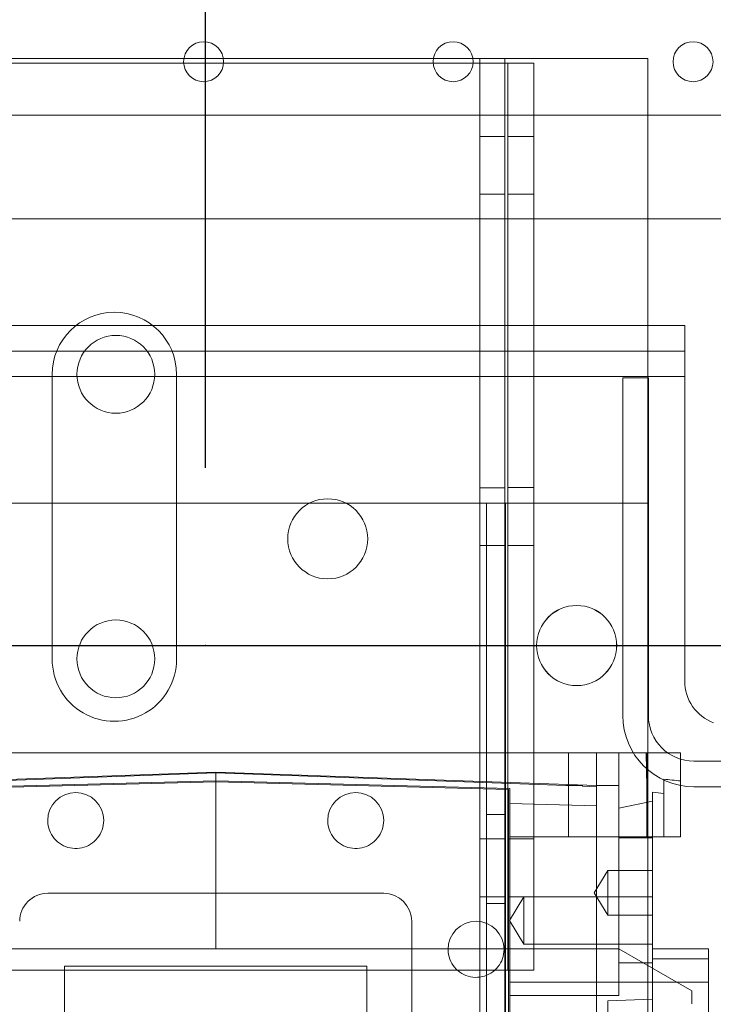
# Model space of a CAD drawing. Units: inches. Extents: x 0.3 to 10.6, y 0.2 to 8.2.
# Drawn here: x 6.6 to 6.9, y 5.2 to 5.6 of the extents above; entities that cross this region are included whole.
import ezdxf

# ---------------------------------------------------------------- set-up
doc = ezdxf.new("R2010")
doc.units = ezdxf.units.IN
doc.header["$MEASUREMENT"] = 0
doc.header["$PDSIZE"] = -1
doc.styles.add('SLDTEXTSTYLE6', font='TXT', dxfattribs={"width": 0.75})
doc.dimstyles.new('SLDDIMSTYLE5', dxfattribs={"dimtxt": 0.1041666666666667, "dimasz": 0.1, "dimexe": 0, "dimexo": 0.0625, "dimgap": 0.02604166666666667, "dimtad": 1, "dimlfac": 20, "dimrnd": 1e-09, "dimzin": 12, "dimdsep": 46, "dimtxsty": 'SLDTEXTSTYLE6', "dimsah": 1, "dimcen": 0.09, "dimadec": 0, "dimazin": 3, "dimtfac": 1, "dimtofl": 0, "dimtmove": 0, "dimatfit": 3, "dimfxl": 0, "dimfrac": 2, "dimtolj": 1, "dimtzin": 12, "dimarcsym": 0})

# ---------------------------------------------------------------- blocks, each defined once
blk = doc.blocks.new('_D_14')
at = {"color": 0, "lineweight": -2}
for p, q in [((5.081260607705662, 5.696046382833228), (5.081260607705662, 6.084975748944927)), ((6.581260607705666, 6.084975748944927), (5.181260607705662, 6.084975748944927)), ((6.681260607705665, 5.433546382833232), (6.681260607705665, 6.084975748944927))]:
    blk.add_line(p, q, dxfattribs=at)
at = {"color": 0}
for points in [[(5.181260607705662, 6.101642415611594), (5.181260607705662, 6.068309082278261), (5.081260607705662, 6.084975748944927)], [(6.581260607705666, 6.101642415611594), (6.581260607705666, 6.068309082278261), (6.681260607705665, 6.084975748944927)]]:
    blk.add_solid(points, dxfattribs=at)
at = {"layer": 'Defpoints', "color": 0}
for p in [(5.081260607705662, 6.084975748944927), (5.081260607705662, 5.633546382833228), (6.681260607705665, 5.371046382833232)]:
    blk.add_point(p, dxfattribs=at)
at = {"color": 0, "insert": (6.015339035949119, 6.216279132650578), "char_height": 0.1041666666666667, "attachment_point": 2, "style": 'SLDTEXTSTYLE6'}
blk.add_mtext('\\A1;32 {\\fGDT;q}', dxfattribs=at)

msp = doc.modelspace()

# ---------------------------------------------------------------- linework, layer by layer
at = {"lineweight": 0}
for p, q in [((6.599856969811206, 5.577296382833186), (6.673664245599943, 5.577296382833186)), ((6.673595300226842, 5.575733882833187), (6.599925915184308, 5.575733882833187)), ((6.687556969811205, 5.577296382833186), (6.761364245599944, 5.577296382833186)), ((6.761295300226843, 5.575733882833187), (6.687625915184308, 5.575733882833187)), ((6.775256969811207, 5.577296382833186), (6.786485607705636, 5.577296382833186)), ((6.781135607705635, 5.575733882833187), (6.775325915184307, 5.575733882833187)), ((6.777735607705637, 5.577296382833186), (6.777735607705635, 3.408546382833186)), ((6.781135607705635, 5.575733882833187), (6.796635607705636, 5.575733882833187)), ((6.786485607705636, 5.577296382833186), (6.786485607705635, 3.408546382833186)), ((6.786485607705636, 5.577296382833186), (6.794135607705637, 5.577296382833186)), ((6.787535607705635, 5.575733882833187), (6.787535607705635, 5.256983882833185)), ((6.794135607705637, 5.577296382833186), (6.836735607705637, 5.577296382833186)), ((6.796635607705636, 5.575733882833187), (6.796635607705636, 5.557457103227231)), ((6.836735607705637, 5.577296382833186), (6.836735607705637, 5.557457103227231)), ((6.786485607705636, 5.549952632833185), (6.777735607705636, 5.549952632833185)), ((6.796635607705636, 5.549951382833186), (6.787535607705635, 5.549951382833186)), ((6.777735607705636, 5.529640132833187), (6.786485607705636, 5.529640132833187)), ((6.787535607705635, 5.529641382833186), (6.796635607705636, 5.529641382833186)), ((6.461735607705636, 5.521046382833186), (6.836735607705637, 5.521046382833187)), ((6.796635607705636, 5.483546382833325), (6.796635607705636, 5.256983882833185)), ((6.836735607705635, 5.483546382833315), (6.836735607705635, 3.408546382833186)), ((6.517478961568114, 5.474546382833376), (6.849742253843104, 5.474546382833291)), ((6.849742253843104, 5.465546382832935), (6.517478961568114, 5.465546382833019)), ((6.627360607705636, 5.466296382833186), (6.627360607705636, 5.366296382833186)), ((6.671110607705636, 5.366296382833187), (6.671110607705636, 5.466296382833187)), ((6.827967253843101, 5.465146382832988), (6.827967253843088, 5.346421382832975)), ((6.83696725384309, 5.465146382832988), (6.827967253843101, 5.465146382832988)), ((6.836967253843076, 5.346421382832975), (6.83696725384309, 5.465146382832988)), ((6.786485607705636, 5.426502632833187), (6.777735607705636, 5.426502632833187)), ((6.796635607705636, 5.426526382833186), (6.787535607705635, 5.426526382833186)), ((6.775435607705639, 5.421046382833188), (6.523035607705637, 5.421046382833188)), ((6.780035607705639, 5.421046382833188), (6.775435607705639, 5.421046382833188)), ((6.780035607705639, 5.421046382833188), (6.780035607705639, 5.021046382833184)), ((6.79133560770564, 5.421046382833188), (6.780035607705639, 5.421046382833188)), ((6.786735607705639, 5.421046382833188), (6.786735607705639, 5.021046382833184)), ((6.83673560770564, 5.421046382833188), (6.79133560770564, 5.421046382833188)), ((6.777735607705636, 5.406190132833187), (6.786485607705636, 5.406190132833187)), ((6.787535607705635, 5.406216382833186), (6.796635607705636, 5.406216382833186)), ((6.808871626280213, 5.333377091494429), (6.80887162628021, 5.303849532439324)), ((6.826588161713278, 5.321812894003402), (6.826588161713281, 5.333377091494429)), ((6.836430681398315, 5.321382811106776), (6.836200637250287, 5.333377091494444)), ((6.836430681398315, 5.321382811106776), (6.836200637250287, 5.333377091494444)), ((6.836430681398315, 5.30384953243931), (6.836430681398319, 5.333377091494444)), ((6.852967253843068, 5.330421382832963), (7.252985607705573, 5.330421382832963)), ((6.684855878248695, 5.326487327714911), (6.550997610532181, 5.321812894003442)), ((6.818714145965048, 5.321812894003402), (6.684855878248695, 5.326487327714911)), ((6.684855878248702, 5.326263386546547), (6.684855878248702, 5.326487327714911)), ((6.684855878248695, 5.264479453699174), (6.684855878248701, 5.323534571809413)), ((6.818714145965048, 5.321812894003402), (6.826588161713278, 5.321812894003416)), ((6.826588161713278, 5.321812894003402), (6.826588161713278, 5.313880279284938)), ((6.842336193209342, 5.303849532439324), (6.842336193209367, 5.324070450628625)), ((6.83839918533536, 5.319539173741127), (6.838399185335332, 5.30384953243931)), ((6.852967253843086, 5.321421382832972), (7.252985607705591, 5.321421382832986)), ((6.826588161713278, 5.313880279284938), (6.838399185335318, 5.316362227860474)), ((6.78673560770564, 5.311671382833187), (6.780035607705639, 5.311671382833187)), ((6.826588161713278, 5.303849532439324), (6.826588161713278, 5.313880279284938)), ((6.786485607705635, 5.303077632833187), (6.777735607705635, 5.303077632833187)), ((6.796635607705636, 5.303101382833185), (6.787535607705635, 5.303101382833185)), ((6.788202334941626, 5.303849532439379), (6.818714145965243, 5.303849532439324)), ((6.826588161713274, 5.289085752911764), (6.826588161713278, 5.303505824082165)), ((6.822651153839256, 5.29203850881729), (6.817919967862663, 5.284164493069236)), ((6.822651153839256, 5.29203850881729), (6.817919967862663, 5.284164493069236)), ((6.822651153839256, 5.284164493069236), (6.822651153839256, 5.29203850881729)), ((6.838399185335322, 5.29203850881729), (6.822651153839256, 5.29203850881729)), ((6.838399185335322, 5.29203850881729), (6.822651153839256, 5.29203850881729)), ((6.826588161713271, 5.259558193856646), (6.826588161713274, 5.289085752911764)), ((6.817919967862663, 5.284164493069236), (6.822651153839256, 5.276290477321179)), ((6.817919967862663, 5.284164493069236), (6.822651153839256, 5.276290477321179)), ((6.822651153839256, 5.276290477321179), (6.822651153839256, 5.284164493069236)), ((6.777735607705635, 5.282765132833187), (6.786485607705635, 5.282765132833187)), ((6.780035607705639, 5.280421382833188), (6.78673560770564, 5.280421382833188)), ((6.787535607705635, 5.282791382833186), (6.796635607705636, 5.282791382833186)), ((6.793123594784145, 5.282790811205599), (6.788096709684004, 5.274424669473303)), ((6.793123594784145, 5.282790811205599), (6.788096709684004, 5.274424669473303)), ((6.793123594784145, 5.274424669473303), (6.793123594784145, 5.282790811205599)), ((6.838399185335322, 5.282790811205585), (6.793123594784145, 5.282790811205599)), ((6.838399185335322, 5.282790811205585), (6.793123594784145, 5.282790811205599)), ((6.788096709684004, 5.274424669473303), (6.793123594784142, 5.266058527741007)), ((6.788096709684004, 5.274424669473303), (6.793123594784142, 5.266058527741007)), ((6.793123594784142, 5.266058527741007), (6.793123594784145, 5.274424669473303)), ((6.822651153839256, 5.276290477321179), (6.838399185335322, 5.276290477321179)), ((6.822651153839256, 5.276290477321179), (6.838399185335322, 5.276290477321179)), ((6.552966114469171, 5.264479453699188), (6.684855878248695, 5.264479453699174)), ((6.684855878248695, 5.264479453699174), (6.818714145965237, 5.26447945369916)), ((6.793123594784142, 5.266058527741007), (6.838399185335318, 5.266058527740993)), ((6.793123594784142, 5.266058527741007), (6.838399185335318, 5.266058527740993)), ((6.826588161713263, 5.26447945369916), (6.818714145965237, 5.26447945369916)), ((6.852178712894384, 5.249704742086057), (6.826588161713263, 5.26447945369916)), ((6.838399185335318, 5.259558193856646), (6.826588161713271, 5.259558193856646)), ((6.826588161713271, 5.248016649103577), (6.826588161713271, 5.259558193856646)), ((6.838399185335327, 5.260950406490676), (6.838399185335322, 5.228242516252381)), ((6.518385607705635, 5.256983882833185), (6.781135607705635, 5.256983882833185)), ((6.796635607705636, 5.256983882833185), (6.781135607705635, 5.256983882833185)), ((6.818714145965239, 5.252789092513589), (6.788202334941637, 5.252789092513613)), ((6.852178712894381, 5.2451389222031), (6.852178712894384, 5.249704742086057)), ((6.788202334941623, 5.248016649103619), (6.826588161713271, 5.248016649103577)), ((6.82265115383925, 5.246212984888261), (6.838399185335318, 5.246762918266103)), ((6.82265115383925, 5.246212984888261), (6.838399185335318, 5.246762918266103)), ((6.822651153839247, 5.188212368269363), (6.82265115383925, 5.246212984888261))]:
    msp.add_line(p, q, dxfattribs=at)
at = {"lineweight": 15}
for p, q in [((6.687625915184308, 5.575733882833187), (6.673595300226842, 5.575733882833187)), ((6.673664245599943, 5.577296382833186), (6.687556969811205, 5.577296382833186)), ((6.775325915184307, 5.575733882833187), (6.761295300226843, 5.575733882833187)), ((6.761364245599944, 5.577296382833186), (6.770085607705636, 5.577296382833186)), ((6.770085607705636, 5.577296382833186), (6.775256969811207, 5.577296382833186)), ((5.852485607705574, 5.55745710322723), (7.508735607705543, 5.557457103227231)), ((6.796635607705636, 5.557457103227231), (6.796635607705636, 5.483546382833325)), ((6.836735607705637, 5.557457103227231), (6.836735607705635, 5.483546382833315)), ((6.836735607705637, 5.521046382833187), (7.270816490058576, 5.521046382833187)), ((6.849742253843092, 5.483546382833312), (6.517478961568104, 5.483546382833396)), ((6.849742253843104, 5.465546382833299), (6.849742253843092, 5.483546382833312)), ((6.849742253843078, 5.35854638283333), (6.849742253843104, 5.465546382833299)), ((6.818714145965247, 5.333377091494429), (6.550997610532185, 5.333377091494458)), ((6.818714145965243, 5.321424056668129), (6.818714145965247, 5.333377091494429)), ((6.848241705020373, 5.333377091494429), (6.818714145965247, 5.333377091494429)), ((6.848241705020369, 5.303849532439324), (6.848241705020373, 5.333377091494429)), ((6.684855878248887, 5.326263386546547), (6.561753044328727, 5.321812894003442)), ((6.684855878248887, 5.326263386546547), (6.684855878248769, 5.323534571809413)), ((6.807958712169184, 5.321812894003416), (6.684855878248887, 5.326263386546547)), ((6.684855878248709, 5.323534571809413), (6.581509421555802, 5.320828349600036)), ((6.581903122343203, 5.320444823272894), (6.684855878248709, 5.323140736064349)), ((6.788202334941626, 5.320828349600063), (6.684855878248709, 5.323534571809413)), ((6.684855878248709, 5.323140736064335), (6.787808634154225, 5.320444823272909)), ((6.807958712169184, 5.321812894003416), (6.813792886122721, 5.321812894003402)), ((6.813792886122721, 5.321812894003402), (6.813792886122721, 5.321601973207793)), ((6.818714145965243, 5.321424056668129), (6.813792886122721, 5.321601973207793)), ((6.787808634154225, 5.320444823272909), (6.787808634154191, 4.992878032741111)), ((6.788202334941626, 5.320828349600063), (6.788202334941591, 4.992497840310083)), ((6.818714145965243, 5.314764681802912), (6.818714145965243, 5.321424056668129)), ((6.788202334941623, 5.31558226557762), (6.818714145965243, 5.314764681802912)), ((6.818714145965237, 5.222253593969799), (6.818714145965243, 5.314764681802912)), ((6.848241705020369, 5.303849532439324), (6.818714145965243, 5.303849532439324)), ((6.826588161713278, 5.30350582408215), (6.826588161713278, 5.303849532439324)), ((6.838399185335318, 5.30350582408215), (6.826588161713278, 5.30350582408215)), ((6.838399185335322, 5.303505824082165), (6.838399185335322, 5.303849532439324)), ((6.838399185335318, 5.30350582408215), (6.838399185335318, 5.260950406490676)), ((6.625800760138478, 5.283967575196767), (6.743910996358947, 5.283967575196711)), ((6.753753516043984, 5.274125055511722), (6.753753516043957, 5.037904583070782)), ((6.858084224705403, 5.26447945369916), (6.838399185335326, 5.26447945369916)), ((6.858084224705403, 5.26447945369916), (6.838399185335326, 5.26447945369916)), ((6.858084224705403, 5.26447945369916), (6.8580842247054, 5.260950406490676)), ((6.838399185335318, 5.260950406490676), (6.8580842247054, 5.260950406490676)), ((6.8580842247054, 5.260950406490676), (6.858084224705414, 5.252789092513558)), ((6.631706271949488, 5.258377024015681), (6.738005484547913, 5.258377024015626)), ((6.631706271949466, 5.053652614566865), (6.631706271949488, 5.258377024015681)), ((6.738005484547913, 5.258377024015626), (6.738005484547902, 5.053652614566809)), ((6.858084224705414, 5.252789092513558), (6.818714145965239, 5.252789092513589)), ((6.858084224705414, 5.252789092513558), (6.858084224705414, 5.216251455804095))]:
    msp.add_line(p, q, dxfattribs=at)
msp.add_line((5.981210607705581, 5.371046382833183), (7.381310607705588, 5.371046382833185))
for centre in [(6.680610607705574, 5.57620710322723), (6.768310607705574, 5.57620710322723), (6.852660607705575, 5.57620710322723)]:
    msp.add_circle(centre, 0.007031250000000711, dxfattribs=at)
at = {"lineweight": 0}
for centre, radius in [((6.649760607705636, 5.466358882833186), 0.0136725000000002), ((6.724235607705635, 5.408546382833187), 0.01406250000000053), ((6.811735607705636, 5.371046382833187), 0.01407500000000006), ((6.81173560770564, 5.371046382833188), 0.01406250000000142), ((6.649760607705636, 5.366358882833186), 0.0136725000000002)]:
    msp.add_circle(centre, radius, dxfattribs=at)
for centre, radius, start, end in [((6.649235607705635, 5.466296382833186), 0.02187500000000053, 2.326348567013258e-12, 180), ((6.649235607705635, 5.366296382833186), 0.02187500000000053, 180, 2.326348567013258e-12), ((6.852967253843089, 5.346421382832975), 0.02500000000000391, 180, 269.9999999999927), ((6.852967253843078, 5.34642138283299), 0.01600000000002666, 180.0000000000517, 269.9999999999658)]:
    msp.add_arc(centre, radius, start, end, dxfattribs=at)
at = {"lineweight": 15}
for centre, radius, start, end in [((6.865367253843081, 5.35854638283333), 0.01562500000000266, 180, 249.39812246332), ((6.635643279823512, 5.309558126377866), 0.009842519685046902, 0, 179.9999999999173), ((6.734068476673904, 5.30955812637781), 0.009842519685046902, 359.9999999999181, 179.9999999999173), ((6.625800760138485, 5.274125055511736), 0.00984251968504779, 90.0000000000362, 180.0000000003199), ((6.743910996358951, 5.27412505551168), 0.00984251968503358, 3.190965020680005e-10, 90.00000000002068), ((6.776391311319565, 5.264282535826679), 0.009842519685048678, 0, 180)]:
    msp.add_arc(centre, radius, start, end, dxfattribs=at)
at = {"lineweight": 0}
for centre, major_axis, ratio, start_param, end_param in [((6.793310262659499, 5.156211737163238), (0.2953702117582306, 1.216804434989172e-13), 0.5762932180679881, 1.383732358998841, 1.404043299515336), ((6.775444929205871, 5.156211737163014), (0.2898116508743289, 1.874056465567264e-13), 0.5773502691891468, 1.337886826669219, 1.351825925452511)]:
    msp.add_ellipse(centre, major_axis=major_axis, ratio=ratio, start_param=start_param, end_param=end_param, dxfattribs=at)
at = {"lineweight": 15}
for points, knots in [([(6.645485799508559, 5.309558126377866), (6.645376976492709, 5.308451353367567), (6.645159330461008, 5.306237807346971), (6.643462667404286, 5.303291828232189), (6.640964084227452, 5.301052330168597), (6.637844326148172, 5.299771783092459), (6.634481938551682, 5.299594620563752), (6.631249690904979, 5.3005405864319), (6.628510435196669, 5.302503888156695), (6.626585553615019, 5.305259976501909), (6.625859045753394, 5.307766208189859), (6.625811988225531, 5.309212932912278), (6.625800760138478, 5.309558126377894)], [0, 0, 0, 0, 0.1073724500503355, 0.2147449001005411, 0.3221173501510144, 0.4294898002034755, 0.5368622502562084, 0.6442347003062392, 0.7516071503583954, 0.8589796004092196, 0.9663520504606026, 1, 1, 1, 1]), ([(6.645485799508559, 5.309558126377866), (6.645376976492709, 5.308451353367567), (6.645159330461008, 5.306237807346971), (6.643462667404286, 5.303291828232189), (6.640964084227452, 5.301052330168597), (6.637844326148172, 5.299771783092459), (6.634481938551682, 5.299594620563752), (6.631249690904979, 5.3005405864319), (6.628510435196669, 5.302503888156695), (6.626585553615019, 5.305259976501909), (6.625859045753394, 5.307766208189859), (6.625811988225531, 5.309212932912278), (6.625800760138478, 5.309558126377894)], [0, 0, 0, 0, 0.1073724500503355, 0.2147449001005411, 0.3221173501510144, 0.4294898002034755, 0.5368622502562084, 0.6442347003062392, 0.7516071503583954, 0.8589796004092196, 0.9663520504606026, 1, 1, 1, 1]), ([(6.743910996358955, 5.30955812637781), (6.743802173343102, 5.308451353367506), (6.743584527311401, 5.3062378073469), (6.741887864254669, 5.303291828232104), (6.739389281077827, 5.30105233016849), (6.736269522998541, 5.299771783092431), (6.732907135402057, 5.299594620563669), (6.729674887755387, 5.300540586431874), (6.726935632047032, 5.302503888156605), (6.72501075046543, 5.305259976501847), (6.724284242603782, 5.307766208189793), (6.724237185075926, 5.309212932912221), (6.724225956988873, 5.309558126377837)], [0, 0, 0, 0, 0.1073724500507431, 0.2147449001013969, 0.3221173501527068, 0.4294898002048004, 0.5368622502551151, 0.6442347003075409, 0.7516071503579322, 0.8589796004083058, 0.966352050460627, 1, 1, 1, 1]), ([(6.743910996358955, 5.30955812637781), (6.743802173343102, 5.308451353367506), (6.743584527311401, 5.3062378073469), (6.741887864254669, 5.303291828232104), (6.739389281077827, 5.30105233016849), (6.736269522998541, 5.299771783092431), (6.732907135402057, 5.299594620563669), (6.729674887755387, 5.300540586431874), (6.726935632047032, 5.302503888156605), (6.72501075046543, 5.305259976501847), (6.724284242603782, 5.307766208189793), (6.724237185075926, 5.309212932912221), (6.724225956988873, 5.309558126377837)], [0, 0, 0, 0, 0.1073724500507431, 0.2147449001013969, 0.3221173501527068, 0.4294898002048004, 0.5368622502551151, 0.6442347003075409, 0.7516071503579322, 0.8589796004083058, 0.966352050460627, 1, 1, 1, 1]), ([(6.786233831004602, 5.264282535826679), (6.786125007988754, 5.26317576281636), (6.785907361957059, 5.260962216795727), (6.784210698900293, 5.258016237680931), (6.78171211572344, 5.255776739617348), (6.778592357644166, 5.254496192541298), (6.775229970047704, 5.254319030012528), (6.771997722401045, 5.255264995880766), (6.769258466692685, 5.257228297605496), (6.767333585111068, 5.259984385950751), (6.766607077249431, 5.262490617638671), (6.766560019721573, 5.263937342361062), (6.76654879163452, 5.26428253582665)], [0, 0, 0, 0, 0.1073724500523161, 0.2147449001041471, 0.3221173501546098, 0.4294898002061293, 0.5368622502573537, 0.644234700307828, 0.7516071503599935, 0.8589796004117316, 0.9663520504632841, 1, 1, 1, 1]), ([(6.786233831004602, 5.264282535826679), (6.786125007988754, 5.26317576281636), (6.785907361957059, 5.260962216795727), (6.784210698900293, 5.258016237680931), (6.78171211572344, 5.255776739617348), (6.778592357644166, 5.254496192541298), (6.775229970047704, 5.254319030012528), (6.771997722401045, 5.255264995880766), (6.769258466692685, 5.257228297605496), (6.767333585111068, 5.259984385950751), (6.766607077249431, 5.262490617638671), (6.766560019721573, 5.263937342361062), (6.76654879163452, 5.26428253582665)], [0, 0, 0, 0, 0.1073724500523161, 0.2147449001041471, 0.3221173501546098, 0.4294898002061293, 0.5368622502573537, 0.644234700307828, 0.7516071503599935, 0.8589796004117316, 0.9663520504632841, 1, 1, 1, 1])]:
    msp.add_open_spline(points, degree=3, knots=knots, dxfattribs=at)
msp.add_point((6.681260607705584, 5.371046382833184))

# ---------------------------------------------------------------- dimensions: what is measured, and where the dimension line sits
dim = msp.add_linear_dim(base=(5.081260607705662, 6.084975748944927), p1=(6.681260607705665, 5.371046382833232), p2=(5.081260607705662, 5.633546382833228), angle=1.908332808878107e-13, text='<> {\\fGDT;q}', dimstyle='SLDDIMSTYLE5')
dim.commit()
dim.dimension.update_dxf_attribs({"geometry": '_D_14', "text_midpoint": (6.015339035949119, 6.084975748944927), "dimtype": 160})

doc.saveas('drawing.dxf')
